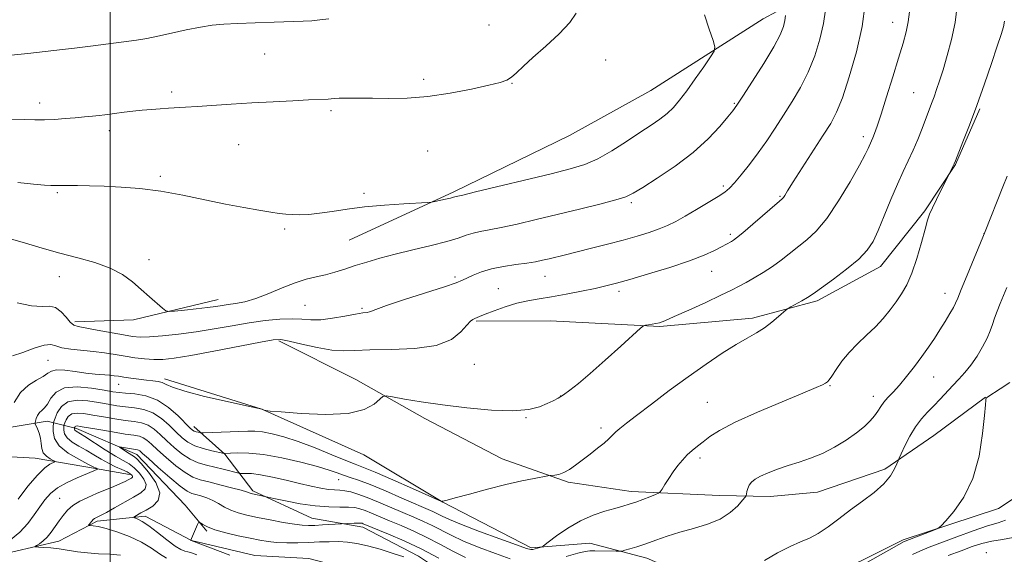
# Model space of a CAD drawing. Extents: x 2177300 to 2180200, y 362300 to 365200.
# Drawn here: x 2178974 to 2179257, y 363143 to 363297 of the extents above; entities that cross this region are included whole.
import ezdxf

# ---------------------------------------------------------------- set-up
doc = ezdxf.new("R2010")
doc.units = 0
doc.header["$MEASUREMENT"] = 0
for name, color, linetype, lineweight in [('32000', 7, 'Continuous', 0), ('DTM HARD BREAKLINE', 7, 'Continuous', 0), ('DTM SPOT ELEVATION', 2, 'Continuous', 13), ('INDEX CONTOUR', 41, 'Continuous', 13), ('INTERMEDIATE CONTOUR', 44, 'Continuous', 0)]:
    doc.layers.add(name, color=color, linetype=linetype, lineweight=lineweight)

msp = doc.modelspace()

# ---------------------------------------------------------------- linework, layer by layer
at = {"layer": '32000', "flags": 128}
msp.add_lwpolyline([(2179000, 362500), (2179000, 365000)], dxfattribs=at)
at = {"layer": 'DTM HARD BREAKLINE'}
for points in [[(2179068.68, 363233.27, 1179.08), (2179098.77, 363247.18, 1180.26), (2179131.96, 363263.33, 1181.59), (2179155.4, 363276.32, 1181.21), (2179187.68, 363296.89, 1179.12), (2179219.08, 363313.92, 1173.72)], [(2179249.92, 363271.05, 1167.84), (2179242.91, 363255.04, 1167.94), (2179234.11, 363241.69, 1168.18), (2179221.33, 363225.65, 1169.27), (2179203.19, 363215.79, 1169.65), (2179184.58, 363210.81, 1170.4), (2179157.98, 363208.46, 1171.87), (2179126.47, 363210.06, 1172.73), (2179105.18, 363209.95, 1173.86)], [(2179031.06, 363216.21, 1178.6), (2179006.7, 363210.32, 1177.61), (2178989.84, 363209.78, 1176.37)], [(2179048.42, 363204.31, 1173.78), (2179070.63, 363193.15, 1172.29), (2179090.43, 363181.98, 1171.57), (2179112.64, 363170.41, 1170.64), (2179131.6, 363163.67, 1169.75), (2179149.74, 363160.94, 1168.55), (2179175.12, 363159.87, 1166.85), (2179189.63, 363159.54, 1165.24), (2179203.31, 363160.83, 1165.04), (2179222.61, 363167.37, 1164.44), (2179236.66, 363177.11, 1162.87), (2179251.5, 363188.07, 1162.02)], [(2179266.82, 363163.69, 1159.84), (2179255.32, 363156.09, 1161.59), (2179227.87, 363147.07, 1162.25), (2179202.65, 363134.52, 1162.92), (2179180.49, 363130.41, 1163.53), (2179154.25, 363141.81, 1165.38), (2179137.82, 363146.16, 1166.75), (2179120.97, 363144.74, 1168.27), (2179095.61, 363157.91, 1169.98), (2179072.91, 363171.54, 1171.73), (2179043.57, 363184.7, 1172.01), (2179015.57, 363193.42, 1172.39)], [(2179024.07, 363179.71, 1170.64), (2179032.99, 363171.77, 1167.94), (2179041.03, 363161.17, 1164.29), (2179057.93, 363153.27, 1162.87), (2179072.58, 363150.69, 1161.45), (2179088.6, 363142.35, 1160.5), (2179106.4, 363130.46, 1159.93), (2179124.63, 363123.46, 1158.98), (2179141.5, 363120, 1157.8), (2179159.73, 363112.11, 1156.61), (2179178.82, 363110.44, 1156.42), (2179198.76, 363113.65, 1155.43), (2179218.69, 363119.97, 1153.77), (2179237.72, 363129.38, 1152.49), (2179249.68, 363133.44, 1152.44), (2179273.17, 363136.67, 1153.44), (2179292.21, 363143.87, 1152.25), (2179306.38, 363147.49, 1152.54), (2179324.51, 363158.68, 1152.68), (2179341.73, 363174.74, 1151.92), (2179354.54, 363185.9, 1151.07)], [(2178962.86, 363178.06, 1173.58), (2178981.92, 363181.26, 1169.17), (2178990.36, 363179.09, 1163.58), (2179007.7, 363171.64, 1161.31), (2179021.53, 363157.07, 1160.36), (2179027.78, 363149.57, 1159.79)], [(2178881.03, 363133.71, 1179.79), (2178912.41, 363154.72, 1179.31), (2178934.97, 363167.26, 1176.94), (2178962.9, 363171.4, 1174.38), (2178978.43, 363170.6, 1170.97), (2178995.75, 363167.58, 1168.13), (2179005.51, 363165.86, 1166.47)], [(2178815.21, 363081.01, 1183.53), (2178837.31, 363095.77, 1181.59), (2178865.61, 363113.22, 1179.36), (2178905, 363130.73, 1175.71), (2178939.12, 363137.12, 1170.78), (2178965.27, 363142.14, 1167.66), (2178985.21, 363146.68, 1165.1), (2178996.27, 363152.5, 1163.67), (2179010.01, 363153.91, 1161.45), (2179023.36, 363146.88, 1159.98), (2179041.57, 363142.54, 1158.56), (2179057.1, 363141.74, 1158.13), (2179073.54, 363137.39, 1157.33), (2179087.34, 363128.59, 1156.52), (2179106.04, 363115.38, 1155.1), (2179130.93, 363106.19, 1153.77), (2179147.38, 363099.18, 1153.3), (2179152.63, 363096.41, 1153.02)]]:
    msp.add_polyline3d(points, dxfattribs=at)
at = {"layer": 'DTM SPOT ELEVATION'}
for p in [(2179108.89, 363295.11, 1182.97), (2179224.82, 363295.9, 1172.7), (2179044.36, 363286.78, 1183.19), (2179142.39, 363285.08, 1181.49), (2179090.05, 363279.54, 1182.42), (2179115.51, 363278.33, 1181.93), (2179017.68, 363275.92, 1182.41), (2179230.92, 363275.67, 1170.95), (2178979.73, 363272.69, 1182.53), (2179179.33, 363272.65, 1178.16), (2179063.46, 363270.56, 1181.71), (2178999.77, 363264.73, 1181.53), (2179216.44, 363262.99, 1172.44), (2179036.91, 363260.73, 1180.98), (2179091.23, 363258.95, 1180.95), (2179014.38, 363251.67, 1180.29), (2179176.16, 363248.82, 1176.29), (2178984.84, 363246.92, 1179.79), (2179072.91, 363246.72, 1180.34), (2179149.73, 363244.02, 1177.71), (2179192.45, 363245.88, 1174.15), (2179050.18, 363236.45, 1179.77), (2179178.17, 363234.91, 1174.31), (2179251.15, 363235.14, 1166.01), (2179011.11, 363227.64, 1178.39), (2179172.85, 363224.28, 1173.22), (2178985.39, 363222.8, 1177.35), (2179099.06, 363222.67, 1176.32), (2179125, 363222.9, 1175.22), (2179111.5, 363219.32, 1174.81), (2179146.26, 363218.59, 1173.59), (2179239.93, 363217.95, 1166.64), (2179055.94, 363214.53, 1177.1), (2179072.37, 363213.67, 1176.22), (2178982.11, 363198.69, 1172.97), (2179104.64, 363197.53, 1173.3), (2179236.68, 363193.92, 1165.19), (2179002.42, 363191.81, 1171.25), (2179206.9, 363191.39, 1167.89), (2179129.44, 363188.46, 1172.04), (2179171.62, 363186.63, 1168.92), (2179219.29, 363188.38, 1166.55), (2179119.46, 363182.19, 1171.91), (2179141.01, 363179.2, 1170.38), (2179169.46, 363170.66, 1167.65), (2179065.62, 363164.4, 1167.23), (2178985.47, 363159.06, 1166.96), (2179251.79, 363143.35, 1156.49)]:
    msp.add_point(p, dxfattribs=at)
at = {"layer": 'INDEX CONTOUR'}
for points in [[(2179137.913, 363171.75, 1170), (2179140.077, 363173.414, 1170), (2179141.933, 363174.914, 1170), (2179143.286, 363176.132, 1170), (2179145.28, 363178.098, 1170), (2179146.482, 363179.142, 1170), (2179148.327, 363180.608, 1170), (2179151.251, 363182.861, 1170), (2179155.514, 363186.118, 1170), (2179160.67, 363190.001, 1170), (2179166.093, 363193.983, 1170), (2179171.24, 363197.612, 1170), (2179175.876, 363200.727, 1170), (2179179.845, 363203.239, 1170), (2179183.061, 363205.129, 1170), (2179185.704, 363206.644, 1170), (2179188.022, 363208.1, 1170), (2179190.186, 363209.711, 1170), (2179192.064, 363211.279, 1170), (2179194.233, 363213.205, 1170), (2179194.802, 363213.615, 1170), (2179195.641, 363214.093, 1170), (2179198.799, 363215.855, 1170), (2179200.351, 363216.75, 1170), (2179201.458, 363217.446, 1170), (2179202.643, 363218.287, 1170), (2179207.841, 363222.091, 1170), (2179211.642, 363224.975, 1170), (2179215.1, 363227.847, 1170), (2179217.528, 363230.356, 1170), (2179219.225, 363232.902, 1170), (2179220.731, 363236.077, 1170), (2179222.466, 363240.251, 1170), (2179224.356, 363244.917, 1170), (2179226.207, 363249.349, 1170), (2179227.865, 363253.009, 1170), (2179229.353, 363256.124, 1170), (2179230.739, 363259.111, 1170), (2179232.069, 363262.267, 1170), (2179233.305, 363265.416, 1170), (2179236.049, 363272.598, 1170), (2179236.759, 363274.502, 1170), (2179237.492, 363276.572, 1170), (2179238.324, 363279.075, 1170), (2179239.331, 363282.282, 1170), (2179240.538, 363286.355, 1170), (2179241.765, 363291.016, 1170), (2179242.782, 363295.88, 1170), (2179243.416, 363300.635, 1170)], [(2178973.462, 363249.849, 1180), (2178977.997, 363249.376, 1180), (2178981.086, 363249.097, 1180), (2178982.975, 363248.975, 1180), (2178984.166, 363248.95, 1180), (2178986.316, 363248.997, 1180), (2178988.044, 363249.015, 1180), (2178990.629, 363248.997, 1180), (2178994.061, 363248.927, 1180), (2178998.252, 363248.789, 1180), (2179003.113, 363248.549, 1180), (2179008.562, 363248.109, 1180), (2179014.519, 363247.351, 1180), (2179020.847, 363246.219, 1180), (2179027.194, 363244.898, 1180), (2179033.153, 363243.633, 1180), (2179038.373, 363242.619, 1180), (2179042.721, 363241.863, 1180), (2179046.122, 363241.323, 1180), (2179048.59, 363240.955, 1180), (2179050.505, 363240.727, 1180), (2179052.338, 363240.606, 1180), (2179054.489, 363240.575, 1180), (2179057.08, 363240.683, 1180), (2179060.155, 363240.993, 1180), (2179063.778, 363241.535, 1180), (2179068.052, 363242.201, 1180), (2179073.094, 363242.845, 1180), (2179078.826, 363243.353, 1180), (2179084.393, 363243.714, 1180), (2179091.175, 363244.073, 1180), (2179092.343, 363244.18, 1180), (2179093.248, 363244.356, 1180), (2179096.314, 363245.032, 1180), (2179097.779, 363245.369, 1180), (2179098.687, 363245.6, 1180), (2179099.404, 363245.816, 1180), (2179101.325, 363246.258, 1180), (2179105.015, 363247.133, 1180), (2179126.71, 363252.383, 1180), (2179132.22, 363253.758, 1180), (2179136.361, 363255.032, 1180), (2179140.106, 363256.677, 1180), (2179144.186, 363259.003, 1180), (2179148.387, 363261.691, 1180), (2179152.251, 363264.265, 1180), (2179155.426, 363266.363, 1180), (2179157.974, 363268.101, 1180), (2179160.059, 363269.707, 1180), (2179161.866, 363271.42, 1180), (2179163.652, 363273.498, 1180), (2179165.695, 363276.207, 1180), (2179168.139, 363279.634, 1180), (2179170.599, 363283.164, 1180), (2179172.556, 363286.001, 1180), (2179173.603, 363287.661, 1180), (2179173.785, 363288.885, 1180), (2179173.253, 363290.723, 1180), (2179172.173, 363293.926, 1180), (2179170.742, 363298.05, 1180)], [(2178973.512, 363158.776, 1170), (2178976.374, 363162.509, 1170), (2178979.085, 363165.726, 1170), (2178981.201, 363167.767, 1170), (2178982.695, 363168.818, 1170), (2178984.111, 363169.495, 1170), (2178984.105, 363169.664, 1170), (2178983.621, 363169.926, 1170), (2178982.71, 363170.405, 1170), (2178981.649, 363171.135, 1170), (2178980.773, 363172.128, 1170), (2178980.317, 363173.378, 1170), (2178980.121, 363174.801, 1170), (2178979.929, 363176.292, 1170), (2178979.55, 363177.74, 1170), (2178979.076, 363179.004, 1170), (2178978.437, 363180.466, 1170), (2178978.399, 363180.799, 1170), (2178978.515, 363181.224, 1170), (2178978.761, 363181.943, 1170), (2178979.141, 363182.826, 1170), (2178979.668, 363183.658, 1170), (2178980.345, 363184.314, 1170), (2178981.137, 363185.032, 1170), (2178981.999, 363186.136, 1170), (2178982.972, 363187.795, 1170), (2178984.442, 363189.553, 1170), (2178986.881, 363190.794, 1170), (2178990.524, 363191.084, 1170), (2178994.642, 363190.705, 1170), (2178998.27, 363190.119, 1170), (2179000.734, 363189.695, 1170), (2179002.53, 363189.438, 1170), (2179004.444, 363189.259, 1170), (2179007.072, 363189.03, 1170), (2179010.242, 363188.46, 1170), (2179013.587, 363187.22, 1170), (2179016.763, 363185.142, 1170), (2179019.511, 363182.719, 1170), (2179022.877, 363179.304, 1170), (2179023.605, 363178.659, 1170), (2179024.13, 363178.363, 1170), (2179024.72, 363178.165, 1170), (2179025.323, 363178.011, 1170), (2179025.806, 363177.907, 1170), (2179026.147, 363177.855, 1170), (2179026.771, 363177.855, 1170), (2179039.524, 363178.373, 1170), (2179041.606, 363178.354, 1170), (2179043.804, 363178.129, 1170), (2179046.53, 363177.608, 1170), (2179049.926, 363176.706, 1170), (2179054.064, 363175.337, 1170), (2179058.871, 363173.503, 1170), (2179063.681, 363171.547, 1170), (2179067.688, 363169.896, 1170), (2179070.428, 363168.81, 1170), (2179072.824, 363167.872, 1170), (2179076.146, 363166.498, 1170), (2179081.19, 363164.317, 1170), (2179086.863, 363161.822, 1170), (2179095.221, 363158.135, 1170), (2179095.383, 363158.09, 1170), (2179095.5, 363158.161, 1170), (2179095.609, 363158.201, 1170), (2179096.833, 363158.516, 1170), (2179099.156, 363159.141, 1170), (2179103.233, 363160.252, 1170), (2179108.383, 363161.627, 1170), (2179113.66, 363162.961, 1170), (2179118.25, 363164.008, 1170), (2179121.872, 363164.746, 1170), (2179125.736, 363165.462, 1170), (2179126.397, 363165.563, 1170), (2179127.782, 363165.682, 1170), (2179128.972, 363165.918, 1170), (2179130.398, 363166.442, 1170), (2179131.983, 363167.349, 1170), (2179133.745, 363168.593, 1170), (2179137.913, 363171.75, 1170)], [(2179230.535, 363142.911, 1160), (2179232.677, 363143.867, 1160), (2179235.361, 363144.93, 1160), (2179243.296, 363147.936, 1160), (2179247.999, 363149.663, 1160), (2179252.149, 363151.065, 1160), (2179255.148, 363151.932, 1160), (2179257.316, 363152.72, 1160)], [(2179034.392, 363142.717, 1160), (2179023.305, 363146.871, 1160), (2179023.186, 363146.972, 1160), (2179023.183, 363146.997, 1160), (2179023.224, 363147.172, 1160), (2179023.341, 363147.493, 1160), (2179023.618, 363148.162, 1160), (2179025.108, 363151.513, 1160), (2179025.386, 363152.077, 1160), (2179025.608, 363152.193, 1160), (2179025.964, 363151.963, 1160), (2179026.658, 363151.479, 1160), (2179027.942, 363150.805, 1160), (2179030.083, 363150, 1160), (2179033.197, 363149.125, 1160), (2179036.784, 363148.269, 1160), (2179040.195, 363147.521, 1160), (2179042.964, 363146.953, 1160), (2179045.359, 363146.564, 1160), (2179047.834, 363146.335, 1160), (2179050.724, 363146.244, 1160), (2179053.894, 363146.258, 1160), (2179057.095, 363146.344, 1160), (2179060.118, 363146.462, 1160), (2179062.946, 363146.557, 1160), (2179065.604, 363146.57, 1160), (2179068.161, 363146.439, 1160), (2179070.85, 363146.077, 1160), (2179073.953, 363145.399, 1160), (2179077.592, 363144.369, 1160), (2179081.279, 363143.198, 1160), (2179084.376, 363142.15, 1160)]]:
    msp.add_polyline3d(points, dxfattribs=at)
at = {"layer": 'INTERMEDIATE CONTOUR'}
for points in [[(2178971.889, 363199.96, 1174), (2178974.862, 363200.993, 1174), (2178978.17, 363202.202, 1174), (2178981.031, 363203.068, 1174), (2178982.916, 363203.217, 1174), (2178984.336, 363202.857, 1174), (2178986.059, 363202.337, 1174), (2178988.649, 363201.932, 1174), (2178995.229, 363201.285, 1174), (2178998.403, 363200.863, 1174), (2179001.383, 363200.379, 1174), (2179004.263, 363199.891, 1174), (2179007.112, 363199.455, 1174), (2179009.89, 363199.122, 1174), (2179012.532, 363198.945, 1174), (2179015.127, 363198.987, 1174), (2179018.376, 363199.347, 1174), (2179023.134, 363200.133, 1174), (2179029.819, 363201.375, 1174), (2179043.169, 363203.955, 1174), (2179046.831, 363204.605, 1174), (2179049.074, 363204.693, 1174), (2179051.451, 363204.259, 1174), (2179055.1, 363203.395, 1174), (2179059.486, 363202.411, 1174), (2179063.656, 363201.678, 1174), (2179067.002, 363201.456, 1174), (2179070.294, 363201.571, 1174), (2179074.643, 363201.744, 1174), (2179080.739, 363201.811, 1174), (2179087.571, 363202.08, 1174), (2179093.706, 363202.974, 1174), (2179098.037, 363204.739, 1174), (2179100.772, 363206.897, 1174), (2179102.445, 363208.793, 1174), (2179103.531, 363209.931, 1174), (2179104.254, 363210.463, 1174), (2179104.779, 363210.7, 1174), (2179106.174, 363211.297, 1174), (2179107.768, 363211.952, 1174), (2179110.324, 363212.954, 1174), (2179113.512, 363214.104, 1174), (2179116.858, 363215.133, 1174), (2179120.029, 363215.853, 1174), (2179123.242, 363216.396, 1174), (2179126.854, 363216.971, 1174), (2179131.062, 363217.728, 1174), (2179135.421, 363218.586, 1174), (2179139.329, 363219.404, 1174), (2179142.443, 363220.108, 1174), (2179145.466, 363220.881, 1174), (2179149.361, 363221.978, 1174), (2179154.742, 363223.556, 1174), (2179160.815, 363225.426, 1174), (2179166.433, 363227.307, 1174), (2179170.694, 363228.964, 1174), (2179173.674, 363230.328, 1174), (2179175.69, 363231.376, 1174), (2179178.534, 363232.92, 1174), (2179179.094, 363233.254, 1174), (2179180.027, 363233.946, 1174), (2179181.804, 363235.405, 1174), (2179184.666, 363237.841, 1174), (2179192.374, 363244.479, 1174), (2179193.118, 363245.15, 1174), (2179193.452, 363245.547, 1174), (2179193.842, 363246.151, 1174), (2179194.674, 363247.48, 1174), (2179196.312, 363250.068, 1174), (2179204.926, 363263.464, 1174), (2179207.067, 363266.868, 1174), (2179208.743, 363270.049, 1174), (2179210.419, 363274.225, 1174), (2179212.409, 363280.237, 1174), (2179214.433, 363287.418, 1174), (2179216.062, 363294.724, 1174), (2179216.983, 363301.234, 1174)], [(2178971.336, 363233.632, 1178), (2178975.652, 363232.423, 1178), (2178980.415, 363230.977, 1178), (2178985.481, 363229.505, 1178), (2178990.667, 363228.154, 1178), (2178995.632, 363226.799, 1178), (2179000.002, 363225.251, 1178), (2179003.511, 363223.376, 1178), (2179006.368, 363221.265, 1178), (2179008.897, 363219.064, 1178), (2179011.321, 363216.931, 1178), (2179015.064, 363213.697, 1178), (2179016.013, 363212.962, 1178), (2179016.907, 363212.747, 1178), (2179018.507, 363212.868, 1178), (2179021.315, 363213.16, 1178), (2179024.748, 363213.529, 1178), (2179027.962, 363213.9, 1178), (2179030.334, 363214.217, 1178), (2179032.147, 363214.49, 1178), (2179033.91, 363214.743, 1178), (2179036.053, 363215.037, 1178), (2179038.697, 363215.544, 1178), (2179041.877, 363216.467, 1178), (2179045.565, 363217.908, 1178), (2179049.442, 363219.567, 1178), (2179053.123, 363221.044, 1178), (2179056.32, 363222.047, 1178), (2179059.151, 363222.723, 1178), (2179061.833, 363223.33, 1178), (2179064.555, 363224.075, 1178), (2179067.404, 363224.96, 1178), (2179070.431, 363225.941, 1178), (2179073.726, 363226.979, 1178), (2179077.472, 363228.077, 1178), (2179081.88, 363229.246, 1178), (2179086.998, 363230.483, 1178), (2179092.207, 363231.719, 1178), (2179096.727, 363232.872, 1178), (2179099.994, 363233.871, 1178), (2179102.331, 363234.692, 1178), (2179104.277, 363235.32, 1178), (2179106.346, 363235.78, 1178), (2179108.924, 363236.236, 1178), (2179112.369, 363236.89, 1178), (2179116.929, 363237.891, 1178), (2179122.411, 363239.182, 1178), (2179134.852, 363242.194, 1178), (2179140.715, 363243.646, 1178), (2179145.307, 363244.848, 1178), (2179148.189, 363245.757, 1178), (2179150.323, 363246.779, 1178), (2179153.024, 363248.438, 1178), (2179157.232, 363251.109, 1178), (2179162.375, 363254.576, 1178), (2179167.506, 363258.47, 1178), (2179171.832, 363262.413, 1178), (2179175.174, 363265.981, 1178), (2179177.506, 363268.734, 1178), (2179178.937, 363270.494, 1178), (2179180.116, 363272.11, 1178), (2179181.829, 363274.691, 1178), (2179184.587, 363278.957, 1178), (2179187.816, 363284.083, 1178), (2179190.67, 363288.854, 1178), (2179192.502, 363292.335, 1178), (2179193.459, 363294.704, 1178), (2179193.889, 363296.416, 1178), (2179194.09, 363297.84, 1178)], [(2178971.526, 363286.457, 1184), (2178976.291, 363286.907, 1184), (2178986.258, 363288.062, 1184), (2178989.745, 363288.487, 1184), (2178994.333, 363289.078, 1184), (2179007.549, 363290.828, 1184), (2179010.513, 363291.284, 1184), (2179013.679, 363291.891, 1184), (2179017.594, 363292.755, 1184), (2179021.878, 363293.716, 1184), (2179025.917, 363294.548, 1184), (2179029.326, 363295.085, 1184), (2179032.635, 363295.391, 1184), (2179036.599, 363295.594, 1184), (2179041.679, 363295.793, 1184), (2179047.144, 363295.987, 1184), (2179055.418, 363296.264, 1184), (2179057.923, 363296.396, 1184), (2179060.211, 363296.614, 1184), (2179062.806, 363296.963, 1184)], [(2178972.444, 363186.599, 1172), (2178974.241, 363189.435, 1172), (2178976.497, 363191.533, 1172), (2178978.829, 363192.99, 1172), (2178980.772, 363194.07, 1172), (2178982.04, 363194.972, 1172), (2178983.093, 363195.639, 1172), (2178984.579, 363195.952, 1172), (2178986.953, 363195.845, 1172), (2178989.913, 363195.475, 1172), (2178992.966, 363195.058, 1172), (2178995.696, 363194.76, 1172), (2178999.8, 363194.429, 1172), (2179001.165, 363194.284, 1172), (2179002.4, 363194.109, 1172), (2179003.891, 363193.88, 1172), (2179005.902, 363193.591, 1172), (2179008.198, 363193.284, 1172), (2179010.417, 363193.021, 1172), (2179012.272, 363192.829, 1172), (2179013.76, 363192.629, 1172), (2179014.951, 363192.308, 1172), (2179016.061, 363191.767, 1172), (2179017.903, 363190.946, 1172), (2179021.43, 363189.796, 1172), (2179027.134, 363188.331, 1172), (2179033.645, 363186.825, 1172), (2179039.124, 363185.616, 1172), (2179043.646, 363184.641, 1172), (2179044.451, 363184.301, 1172), (2179044.736, 363184.237, 1172), (2179045.954, 363184.12, 1172), (2179049.15, 363183.852, 1172), (2179054.899, 363183.416, 1172), (2179061.907, 363183.145, 1172), (2179068.411, 363183.453, 1172), (2179073.026, 363184.591, 1172), (2179075.879, 363186.145, 1172), (2179078.364, 363188.303, 1172), (2179079.321, 363188.471, 1172), (2179081.164, 363188.183, 1172), (2179084.539, 363187.578, 1172), (2179089.391, 363186.77, 1172), (2179095.492, 363185.869, 1172), (2179102.492, 363185.002, 1172), (2179109.554, 363184.368, 1172), (2179115.722, 363184.185, 1172), (2179120.272, 363184.586, 1172), (2179123.42, 363185.371, 1172), (2179125.616, 363186.257, 1172), (2179127.282, 363187.038, 1172), (2179128.727, 363187.817, 1172), (2179130.234, 363188.774, 1172), (2179132.083, 363190.105, 1172), (2179134.554, 363192.067, 1172), (2179137.926, 363194.935, 1172), (2179142.262, 363198.772, 1172), (2179146.753, 363202.821, 1172), (2179152.398, 363207.938, 1172), (2179153.303, 363208.632, 1172), (2179153.863, 363208.789, 1172), (2179154.691, 363208.904, 1172), (2179155.749, 363209.066, 1172), (2179156.834, 363209.265, 1172), (2179157.89, 363209.537, 1172), (2179159.429, 363210.113, 1172), (2179162.111, 363211.269, 1172), (2179166.293, 363213.149, 1172), (2179171.139, 363215.368, 1172), (2179175.511, 363217.411, 1172), (2179178.582, 363218.899, 1172), (2179180.75, 363220.019, 1172), (2179182.721, 363221.095, 1172), (2179185.045, 363222.392, 1172), (2179187.65, 363223.926, 1172), (2179190.305, 363225.651, 1172), (2179192.833, 363227.517, 1172), (2179200.168, 363233.39, 1172), (2179202.863, 363235.902, 1172), (2179205.899, 363239.53, 1172), (2179209.304, 363244.563, 1172), (2179212.631, 363250.074, 1172), (2179215.319, 363254.831, 1172), (2179216.965, 363257.909, 1172), (2179217.797, 363259.608, 1172), (2179218.817, 363261.882, 1172), (2179219.182, 363262.73, 1172), (2179219.665, 363263.975, 1172), (2179220.399, 363266.063, 1172), (2179221.525, 363269.493, 1172), (2179223.111, 363274.497, 1172), (2179224.903, 363280.248, 1172), (2179226.568, 363285.655, 1172), (2179227.838, 363289.893, 1172), (2179228.725, 363293.195, 1172), (2179229.306, 363296.06, 1172), (2179229.659, 363298.909, 1172)], [(2179076.383, 363213.376, 1176), (2179079.395, 363214.461, 1176), (2179084.607, 363216.183, 1176), (2179096.092, 363219.892, 1176), (2179099.386, 363221.012, 1176), (2179101.198, 363221.727, 1176), (2179104.326, 363223.218, 1176), (2179106.668, 363224.163, 1176), (2179109.585, 363225.038, 1176), (2179113.005, 363225.713, 1176), (2179116.538, 363226.223, 1176), (2179119.723, 363226.647, 1176), (2179122.229, 363227.056, 1176), (2179124.268, 363227.476, 1176), (2179126.183, 363227.93, 1176), (2179130.889, 363229.077, 1176), (2179134.188, 363229.897, 1176), (2179138.322, 363230.94, 1176), (2179142.9, 363232.118, 1176), (2179147.407, 363233.313, 1176), (2179151.414, 363234.432, 1176), (2179154.853, 363235.479, 1176), (2179157.744, 363236.485, 1176), (2179160.176, 363237.503, 1176), (2179162.513, 363238.677, 1176), (2179165.187, 363240.173, 1176), (2179168.451, 363242.069, 1176), (2179171.838, 363244.08, 1176), (2179174.703, 363245.832, 1176), (2179176.611, 363247.098, 1176), (2179177.967, 363248.244, 1176), (2179179.387, 363249.783, 1176), (2179181.339, 363252.101, 1176), (2179183.705, 363255.059, 1176), (2179186.217, 363258.391, 1176), (2179188.664, 363261.876, 1176), (2179191.062, 363265.482, 1176), (2179193.481, 363269.216, 1176), (2179195.954, 363273.104, 1176), (2179198.372, 363277.209, 1176), (2179200.587, 363281.606, 1176), (2179202.468, 363286.306, 1176), (2179203.948, 363291.063, 1176), (2179204.975, 363295.57, 1176), (2179205.536, 363299.537, 1176)], [(2179128.99, 363292.615, 1182), (2179132.115, 363295.871, 1182), (2179133.903, 363298.539, 1182)], [(2178995.299, 363166.936, 1168), (2178995.697, 363167.107, 1168), (2178996.474, 363167.432, 1168), (2178996.483, 363167.454, 1168), (2178996.004, 363167.664, 1168), (2178995.132, 363168.114, 1168), (2178993.598, 363168.884, 1168), (2178990.958, 363170.237, 1168), (2178987.908, 363172.048, 1168), (2178985.363, 363174.126, 1168), (2178984.009, 363176.269, 1168), (2178983.589, 363178.21, 1168), (2178983.61, 363179.675, 1168), (2178983.681, 363180.517, 1168), (2178983.821, 363181.135, 1168), (2178984.152, 363182.058, 1168), (2178984.804, 363183.622, 1168), (2178985.961, 363185.394, 1168), (2178987.817, 363186.748, 1168), (2178990.46, 363187.224, 1168), (2178993.55, 363187.027, 1168), (2178996.644, 363186.535, 1168), (2178999.4, 363186.057, 1168), (2179001.915, 363185.66, 1168), (2179004.391, 363185.345, 1168), (2179006.979, 363185.069, 1168), (2179009.627, 363184.594, 1168), (2179012.233, 363183.634, 1168), (2179014.697, 363182.017, 1168), (2179016.953, 363180.028, 1168), (2179018.937, 363178.065, 1168), (2179020.649, 363176.449, 1168), (2179022.339, 363175.174, 1168), (2179024.317, 363174.159, 1168), (2179026.751, 363173.336, 1168), (2179029.237, 363172.702, 1168), (2179032.751, 363171.959, 1168), (2179032.851, 363171.949, 1168), (2179034.604, 363172.044, 1168), (2179036.679, 363172.125, 1168), (2179039.799, 363172.046, 1168), (2179044.036, 363171.59, 1168), (2179049.293, 363170.629, 1168), (2179054.787, 363169.376, 1168), (2179059.565, 363168.13, 1168), (2179062.932, 363167.126, 1168), (2179065.23, 363166.341, 1168), (2179067.055, 363165.689, 1168), (2179068.968, 363165.056, 1168), (2179071.392, 363164.226, 1168), (2179074.715, 363162.958, 1168), (2179079.101, 363161.132, 1168), (2179083.84, 363159.081, 1168), (2179092.754, 363155.194, 1168), (2179094.097, 363154.563, 1168), (2179095.446, 363153.874, 1168), (2179097.484, 363152.918, 1168), (2179100.931, 363151.491, 1168), (2179106.133, 363149.511, 1168), (2179111.934, 363147.38, 1168), (2179116.801, 363145.622, 1168), (2179119.61, 363144.63, 1168), (2179120.861, 363144.274, 1168), (2179121.461, 363144.293, 1168), (2179122.135, 363144.457, 1168), (2179123.482, 363144.847, 1168), (2179123.89, 363145.001, 1168), (2179124.502, 363145.405, 1168), (2179125.841, 363146.402, 1168), (2179128.272, 363148.197, 1168), (2179131.523, 363150.415, 1168), (2179135.162, 363152.54, 1168), (2179138.792, 363154.163, 1168), (2179142.154, 363155.313, 1168), (2179145.024, 363156.129, 1168), (2179147.273, 363156.746, 1168), (2179149.156, 363157.299, 1168), (2179151.023, 363157.917, 1168), (2179153.101, 363158.681, 1168), (2179155.127, 363159.467, 1168), (2179156.713, 363160.098, 1168), (2179157.608, 363160.486, 1168), (2179158.095, 363160.886, 1168), (2179158.591, 363161.642, 1168), (2179159.422, 363162.991, 1168), (2179160.544, 363164.754, 1168), (2179161.821, 363166.645, 1168), (2179163.142, 363168.426, 1168), (2179164.484, 363170.044, 1168), (2179165.848, 363171.493, 1168), (2179167.249, 363172.789, 1168), (2179168.733, 363174.023, 1168), (2179170.359, 363175.31, 1168), (2179172.297, 363176.772, 1168), (2179175.146, 363178.575, 1168), (2179179.613, 363180.895, 1168), (2179186.01, 363183.78, 1168), (2179193.062, 363186.768, 1168), (2179199.096, 363189.271, 1168), (2179202.853, 363190.853, 1168), (2179204.742, 363191.694, 1168), (2179205.581, 363192.127, 1168), (2179206.097, 363192.479, 1168), (2179206.621, 363193.062, 1168), (2179207.392, 363194.184, 1168), (2179208.602, 363196.045, 1168), (2179210.263, 363198.425, 1168), (2179212.347, 363200.994, 1168), (2179214.787, 363203.492, 1168), (2179217.384, 363205.915, 1168), (2179219.896, 363208.328, 1168), (2179222.136, 363210.772, 1168), (2179224.105, 363213.2, 1168), (2179225.853, 363215.545, 1168), (2179227.436, 363217.825, 1168), (2179228.915, 363220.405, 1168), (2179230.358, 363223.735, 1168), (2179231.794, 363228.036, 1168), (2179233.114, 363232.592, 1168), (2179234.166, 363236.457, 1168), (2179234.877, 363238.982, 1168), (2179235.476, 363240.723, 1168), (2179236.266, 363242.533, 1168), (2179237.44, 363245.011, 1168), (2179240.769, 363251.807, 1168), (2179242.268, 363254.623, 1168), (2179242.547, 363255.189, 1168), (2179242.926, 363256.097, 1168), (2179245.07, 363261.525, 1168), (2179246.922, 363266.329, 1168), (2179249.051, 363272.044, 1168), (2179251.249, 363278.206, 1168), (2179253.289, 363284.123, 1168), (2179254.942, 363289.046, 1168), (2179256.044, 363292.444, 1168), (2179256.688, 363294.662, 1168), (2179257.038, 363296.262, 1168)], [(2178971.135, 363268.091, 1182), (2178975.268, 363267.932, 1182), (2178978.388, 363267.856, 1182), (2178981.142, 363267.88, 1182), (2178984.039, 363268.012, 1182), (2178987.032, 363268.22, 1182), (2178989.932, 363268.464, 1182), (2178992.576, 363268.708, 1182), (2178994.901, 363268.939, 1182), (2178996.864, 363269.15, 1182), (2178998.484, 363269.339, 1182), (2179003.99, 363270.034, 1182), (2179006.542, 363270.335, 1182), (2179009.225, 363270.619, 1182), (2179011.862, 363270.855, 1182), (2179014.392, 363271.043, 1182), (2179016.783, 363271.199, 1182), (2179021.677, 363271.494, 1182), (2179025.027, 363271.707, 1182), (2179034.807, 363272.352, 1182), (2179040.717, 363272.719, 1182), (2179046.815, 363273.066, 1182), (2179052.479, 363273.364, 1182), (2179057.028, 363273.589, 1182), (2179062.662, 363273.855, 1182), (2179064.351, 363273.99, 1182), (2179065.843, 363274.061, 1182), (2179068.19, 363274.118, 1182), (2179071.387, 363274.141, 1182), (2179075.354, 363274.108, 1182), (2179080.015, 363274.035, 1182), (2179085.338, 363274.11, 1182), (2179091.29, 363274.56, 1182), (2179097.705, 363275.516, 1182), (2179103.841, 363276.729, 1182), (2179108.824, 363277.855, 1182), (2179112.043, 363278.655, 1182), (2179113.966, 363279.323, 1182), (2179115.33, 363280.155, 1182), (2179116.8, 363281.422, 1182), (2179118.754, 363283.272, 1182), (2179121.502, 363285.822, 1182), (2179125.15, 363289.083, 1182), (2179128.99, 363292.615, 1182)], [(2179146.426, 363143.799, 1166), (2179147.085, 363143.867, 1166), (2179147.907, 363144.074, 1166), (2179149.342, 363144.47, 1166), (2179151.379, 363145.075, 1166), (2179153.89, 363145.902, 1166), (2179156.774, 363146.941, 1166), (2179160.029, 363148.1, 1166), (2179163.68, 363149.265, 1166), (2179167.675, 363150.373, 1166), (2179171.684, 363151.575, 1166), (2179175.302, 363153.071, 1166), (2179178.198, 363154.959, 1166), (2179180.331, 363156.903, 1166), (2179181.733, 363158.468, 1166), (2179182.473, 363159.353, 1166), (2179182.766, 363159.816, 1166), (2179182.862, 363160.254, 1166), (2179182.981, 363160.97, 1166), (2179183.216, 363161.888, 1166), (2179183.627, 363162.836, 1166), (2179184.293, 363163.689, 1166), (2179185.341, 363164.503, 1166), (2179186.916, 363165.377, 1166), (2179189.107, 363166.381, 1166), (2179191.792, 363167.45, 1166), (2179194.794, 363168.493, 1166), (2179197.964, 363169.466, 1166), (2179201.267, 363170.531, 1166), (2179204.694, 363171.9, 1166), (2179208.194, 363173.708, 1166), (2179211.537, 363175.771, 1166), (2179214.45, 363177.826, 1166), (2179216.725, 363179.663, 1166), (2179218.422, 363181.288, 1166), (2179219.669, 363182.757, 1166), (2179220.605, 363184.125, 1166), (2179221.425, 363185.433, 1166), (2179222.337, 363186.718, 1166), (2179223.516, 363188.045, 1166), (2179225.002, 363189.593, 1166), (2179226.802, 363191.566, 1166), (2179228.886, 363194.085, 1166), (2179231.093, 363196.933, 1166), (2179233.225, 363199.807, 1166), (2179235.131, 363202.475, 1166), (2179236.844, 363204.982, 1166), (2179238.443, 363207.435, 1166), (2179239.969, 363209.887, 1166), (2179241.312, 363212.137, 1166), (2179242.326, 363213.921, 1166), (2179242.962, 363215.173, 1166), (2179243.562, 363216.6, 1166), (2179244.569, 363219.106, 1166), (2179246.257, 363223.215, 1166), (2179251.48, 363235.793, 1166), (2179256.516, 363248.583, 1166), (2179257.732, 363251.712, 1166)], [(2179242.156, 363191.466, 1164), (2179243.903, 363193.3, 1164), (2179245.627, 363195.18, 1164), (2179247.363, 363197.326, 1164), (2179249.11, 363199.865, 1164), (2179250.725, 363202.556, 1164), (2179252.028, 363205.066, 1164), (2179252.907, 363207.16, 1164), (2179253.525, 363208.994, 1164), (2179254.111, 363210.821, 1164), (2179254.848, 363212.838, 1164), (2179255.723, 363215.031, 1164), (2179256.674, 363217.327, 1164), (2179257.666, 363219.692, 1164)], [(2178973.26, 363215.265, 1176), (2178977.369, 363214.41, 1176), (2178980.407, 363214.217, 1176), (2178982.582, 363214.24, 1176), (2178984.298, 363213.871, 1176), (2178985.878, 363212.701, 1176), (2178987.314, 363211.114, 1176), (2178988.521, 363209.69, 1176), (2178989.521, 363208.857, 1176), (2178990.796, 363208.417, 1176), (2178996.284, 363207.411, 1176), (2179003.775, 363206.021, 1176), (2179006.414, 363205.586, 1176), (2179008.653, 363205.401, 1176), (2179011.322, 363205.455, 1176), (2179015.045, 363205.741, 1176), (2179019.633, 363206.238, 1176), (2179024.693, 363206.929, 1176), (2179029.876, 363207.775, 1176), (2179035.006, 363208.672, 1176), (2179039.953, 363209.496, 1176), (2179044.582, 363210.137, 1176), (2179048.735, 363210.541, 1176), (2179052.253, 363210.668, 1176), (2179055.089, 363210.528, 1176), (2179057.657, 363210.341, 1176), (2179060.486, 363210.371, 1176), (2179063.911, 363210.799, 1176), (2179067.475, 363211.443, 1176), (2179070.532, 363212.03, 1176), (2179072.588, 363212.359, 1176), (2179073.8, 363212.504, 1176), (2179074.484, 363212.61, 1176), (2179075.063, 363212.832, 1176), (2179076.383, 363213.376, 1176)], [(2179223.797, 363144.126, 1162), (2179226.649, 363145.751, 1162), (2179228.166, 363146.608, 1162), (2179228.45, 363146.732, 1162), (2179236.708, 363149.89, 1162), (2179237.874, 363150.386, 1162), (2179238.757, 363151.074, 1162), (2179240.114, 363152.543, 1162), (2179242.452, 363155.278, 1162), (2179245.288, 363159.351, 1162), (2179247.886, 363164.727, 1162), (2179249.675, 363171.168, 1162), (2179250.728, 363177.622, 1162), (2179251.282, 363182.833, 1162), (2179251.549, 363185.886, 1162), (2179251.643, 363187.23, 1162), (2179251.655, 363187.657, 1162), (2179251.73, 363187.873, 1162), (2179252.208, 363188.245, 1162), (2179255.767, 363190.486, 1162), (2179258.512, 363192.343, 1162)], [(2179187.995, 363141.156, 1164), (2179191.769, 363143.312, 1164), (2179195.391, 363145.168, 1164), (2179198.385, 363146.494, 1164), (2179200.962, 363147.598, 1164), (2179203.5, 363148.927, 1164), (2179206.309, 363150.812, 1164), (2179209.41, 363153.136, 1164), (2179212.752, 363155.67, 1164), (2179216.233, 363158.217, 1164), (2179219.533, 363160.721, 1164), (2179222.28, 363163.161, 1164), (2179224.198, 363165.48, 1164), (2179225.394, 363167.489, 1164), (2179226.067, 363168.965, 1164), (2179226.435, 363169.828, 1164), (2179226.766, 363170.575, 1164), (2179227.344, 363171.845, 1164), (2179228.38, 363174.072, 1164), (2179229.791, 363176.861, 1164), (2179231.42, 363179.613, 1164), (2179233.137, 363181.874, 1164), (2179234.903, 363183.77, 1164), (2179236.708, 363185.581, 1164), (2179238.537, 363187.514, 1164), (2179242.156, 363191.466, 1164)], [(2179002.945, 363142.662, 1166), (2178999.923, 363142.938, 1166), (2178996.68, 363143.104, 1166), (2178993.487, 363143.31, 1166), (2178990.557, 363143.658, 1166), (2178985.347, 363144.476, 1166), (2178982.961, 363144.754, 1166), (2178980.891, 363144.924, 1166), (2178979.37, 363145.018, 1166), (2178978.57, 363145.077, 1166), (2178978.43, 363145.195, 1166), (2178978.829, 363145.463, 1166), (2178979.644, 363145.973, 1166), (2178980.723, 363146.764, 1166), (2178981.909, 363147.865, 1166), (2178983.077, 363149.274, 1166), (2178984.211, 363150.877, 1166), (2178985.323, 363152.531, 1166), (2178986.453, 363154.113, 1166), (2178987.728, 363155.587, 1166), (2178989.303, 363156.939, 1166), (2178991.286, 363158.162, 1166), (2178993.593, 363159.293, 1166), (2178996.096, 363160.379, 1166), (2179001.013, 363162.433, 1166), (2179002.961, 363163.265, 1166), (2179004.314, 363163.883, 1166), (2179005.18, 363164.32, 1166), (2179005.737, 363164.628, 1166), (2179006.133, 363164.86, 1166), (2179006.374, 363165.069, 1166), (2179006.435, 363165.311, 1166), (2179006.275, 363165.63, 1166), (2179005.786, 363166.052, 1166), (2179004.844, 363166.596, 1166), (2179003.377, 363167.279, 1166), (2179001.524, 363168.117, 1166), (2178999.476, 363169.124, 1166), (2178997.392, 363170.299, 1166), (2178995.286, 363171.567, 1166), (2178993.14, 363172.838, 1166), (2178990.987, 363174.046, 1166), (2178989.055, 363175.21, 1166), (2178987.625, 363176.373, 1166), (2178986.883, 363177.545, 1166), (2178986.653, 363178.608, 1166), (2178986.664, 363179.409, 1166), (2178986.703, 363179.871, 1166), (2178986.779, 363180.21, 1166), (2178986.961, 363180.715, 1166), (2178987.318, 363181.571, 1166), (2178987.951, 363182.542, 1166), (2178988.968, 363183.283, 1166), (2178990.46, 363183.535, 1166), (2178992.468, 363183.372, 1166), (2178995.017, 363182.952, 1166), (2178998.067, 363182.42, 1166), (2179001.301, 363181.881, 1166), (2179004.339, 363181.432, 1166), (2179006.886, 363181.109, 1166), (2179009.013, 363180.728, 1166), (2179010.877, 363180.048, 1166), (2179012.631, 363178.892, 1166), (2179014.394, 363177.336, 1166), (2179016.278, 363175.523, 1166), (2179018.365, 363173.606, 1166), (2179020.612, 363171.786, 1166), (2179022.947, 363170.278, 1166), (2179025.309, 363169.227, 1166), (2179027.684, 363168.512, 1166), (2179032.418, 363167.376, 1166), (2179036.934, 363166.23, 1166), (2179037.433, 363166.16, 1166), (2179038.978, 363166.208, 1166), (2179040.641, 363166.125, 1166), (2179043.161, 363165.785, 1166), (2179046.603, 363165.104, 1166), (2179050.533, 363164.214, 1166), (2179054.395, 363163.306, 1166), (2179057.733, 363162.541, 1166), (2179060.489, 363161.965, 1166), (2179062.706, 363161.595, 1166), (2179064.459, 363161.423, 1166), (2179065.954, 363161.333, 1166), (2179067.43, 363161.185, 1166), (2179069.114, 363160.849, 1166), (2179071.185, 363160.24, 1166), (2179073.812, 363159.283, 1166), (2179077.067, 363157.951, 1166), (2179084.142, 363154.91, 1166), (2179087.248, 363153.589, 1166), (2179090.01, 363152.388, 1166), (2179092.569, 363151.182, 1166), (2179097.963, 363148.387, 1166), (2179101.533, 363146.731, 1166), (2179106.003, 363144.916, 1166), (2179110.753, 363143.144, 1166), (2179114.961, 363141.665, 1166)], [(2179016.191, 363141.85, 1164), (2179014.216, 363143.076, 1164), (2179011.852, 363144.665, 1164), (2179008.955, 363146.381, 1164), (2179005.506, 363148.004, 1164), (2179001.944, 363149.387, 1164), (2178998.827, 363150.39, 1164), (2178996.588, 363150.932, 1164), (2178995.153, 363151.13, 1164), (2178993.905, 363151.169, 1164), (2178993.812, 363151.256, 1164), (2178993.963, 363151.49, 1164), (2178994.277, 363151.913, 1164), (2178994.685, 363152.427, 1164), (2178995.116, 363152.901, 1164), (2178995.515, 363153.234, 1164), (2178995.885, 363153.454, 1164), (2178996.668, 363153.802, 1164), (2178997.44, 363154.191, 1164), (2178998.899, 363154.982, 1164), (2179001.233, 363156.289, 1164), (2179006.707, 363159.384, 1164), (2179008.784, 363160.604, 1164), (2179010.049, 363161.707, 1164), (2179010.371, 363162.972, 1164), (2179009.71, 363164.58, 1164), (2179008.399, 363166.302, 1164), (2179006.868, 363167.809, 1164), (2179005.407, 363168.896, 1164), (2179003.766, 363169.863, 1164), (2179001.56, 363171.135, 1164), (2178998.588, 363172.981, 1164), (2178992.683, 363176.793, 1164), (2178990.201, 363178.372, 1164), (2178989.885, 363178.618, 1164), (2178989.757, 363178.822, 1164), (2178989.717, 363179.006, 1164), (2178989.725, 363179.226, 1164), (2178989.77, 363179.372, 1164), (2178989.832, 363179.521, 1164), (2178989.942, 363179.69, 1164), (2178990.118, 363179.818, 1164), (2178990.46, 363179.847, 1164), (2178991.384, 363179.717, 1164), (2178996.733, 363178.782, 1164), (2179000.687, 363178.103, 1164), (2179004.286, 363177.518, 1164), (2179006.793, 363177.149, 1164), (2179008.398, 363176.862, 1164), (2179009.522, 363176.463, 1164), (2179010.565, 363175.766, 1164), (2179011.836, 363174.644, 1164), (2179013.62, 363172.98, 1164), (2179016.079, 363170.764, 1164), (2179018.87, 363168.401, 1164), (2179021.528, 363166.407, 1164), (2179023.746, 363165.144, 1164), (2179025.858, 363164.383, 1164), (2179028.359, 363163.744, 1164), (2179031.538, 363162.945, 1164), (2179034.863, 363162.08, 1164), (2179037.596, 363161.337, 1164), (2179039.197, 363160.86, 1164), (2179039.922, 363160.599, 1164), (2179040.225, 363160.464, 1164), (2179040.5, 363160.366, 1164), (2179040.891, 363160.27, 1164), (2179044.408, 363159.569, 1164), (2179047.055, 363158.99, 1164), (2179050.355, 363158.279, 1164), (2179054.582, 363157.464, 1164), (2179058.947, 363156.819, 1164), (2179062.79, 363156.538, 1164), (2179065.96, 363156.496, 1164), (2179068.436, 363156.495, 1164), (2179070.265, 363156.361, 1164), (2179071.752, 363156.04, 1164), (2179073.27, 363155.506, 1164), (2179075.14, 363154.741, 1164), (2179080.285, 363152.558, 1164), (2179083.61, 363151.167, 1164), (2179087.267, 363149.581, 1164), (2179091.041, 363147.8, 1164), (2179094.762, 363145.849, 1164), (2179098.442, 363143.854, 1164), (2179102.137, 363141.972, 1164)], [(2179024.877, 363142.753, 1162), (2179023.345, 363143.301, 1162), (2179022.313, 363143.608, 1162), (2179021.409, 363143.828, 1162), (2179020.298, 363144.271, 1162), (2179018.654, 363145.288, 1162), (2179016.288, 363147.075, 1162), (2179013.591, 363149.211, 1162), (2179011.092, 363151.124, 1162), (2179009.213, 363152.372, 1162), (2179007.945, 363153.042, 1162), (2179006.792, 363153.51, 1162), (2179006.771, 363153.635, 1162), (2179007.091, 363153.837, 1162), (2179008.802, 363154.803, 1162), (2179010.317, 363155.645, 1162), (2179012.217, 363156.793, 1162), (2179013.823, 363158.399, 1162), (2179014.307, 363160.634, 1162), (2179013.145, 363163.53, 1162), (2179011.013, 363166.552, 1162), (2179008.892, 363169.021, 1162), (2179007.522, 363170.455, 1162), (2179006.696, 363171.154, 1162), (2179005.007, 363172.22, 1162), (2179003.106, 363173.459, 1162), (2179002.66, 363173.767, 1162), (2179002.697, 363173.845, 1162), (2179003.247, 363173.76, 1162), (2179005.529, 363173.363, 1162), (2179007.873, 363172.981, 1162), (2179008.167, 363172.877, 1162), (2179008.5, 363172.641, 1162), (2179009.277, 363171.952, 1162), (2179010.961, 363170.438, 1162), (2179013.792, 363167.921, 1162), (2179017.129, 363165.016, 1162), (2179020.109, 363162.537, 1162), (2179022.108, 363161.081, 1162), (2179023.427, 363160.412, 1162), (2179024.607, 363160.077, 1162), (2179026.066, 363159.696, 1162), (2179027.752, 363159.163, 1162), (2179029.494, 363158.44, 1162), (2179031.171, 363157.521, 1162), (2179032.856, 363156.522, 1162), (2179034.677, 363155.595, 1162), (2179036.762, 363154.843, 1162), (2179039.258, 363154.198, 1162), (2179042.316, 363153.545, 1162), (2179045.96, 363152.814, 1162), (2179049.701, 363152.103, 1162), (2179052.922, 363151.549, 1162), (2179055.209, 363151.255, 1162), (2179056.96, 363151.178, 1162), (2179058.774, 363151.235, 1162), (2179061.059, 363151.353, 1162), (2179070.064, 363151.87, 1162), (2179071.196, 363151.912, 1162), (2179071.935, 363151.904, 1162), (2179072.382, 363151.843, 1162), (2179072.729, 363151.729, 1162), (2179079.973, 363148.745, 1162), (2179084.524, 363146.775, 1162), (2179089.513, 363144.42, 1162), (2179094.421, 363141.837, 1162)], [(2178971.38, 363147.063, 1168), (2178974.053, 363149.276, 1168), (2178976.319, 363151.737, 1168), (2178978.191, 363154.252, 1168), (2178979.775, 363156.605, 1168), (2178981.213, 363158.631, 1168), (2178982.8, 363160.392, 1168), (2178984.873, 363162.004, 1168), (2178987.602, 363163.54, 1168), (2178990.514, 363164.904, 1168), (2178995.299, 363166.936, 1168)], [(2179240.795, 363142.56, 1158), (2179244.512, 363143.965, 1158), (2179247.678, 363145.137, 1158), (2179250.509, 363146.059, 1158), (2179253.34, 363146.725, 1158), (2179256.404, 363147.191, 1158), (2179259.511, 363147.777, 1158)], [(2179207.804, 363135.076, 1162), (2179223.797, 363144.126, 1162)], [(2179131.066, 363142.309, 1166), (2179134.363, 363143.231, 1166), (2179136.471, 363143.749, 1166), (2179137.871, 363143.932, 1166), (2179139.312, 363143.936, 1166), (2179145.367, 363143.81, 1166), (2179146.426, 363143.799, 1166)]]:
    msp.add_polyline3d(points, dxfattribs=at)

doc.saveas('drawing.dxf')
